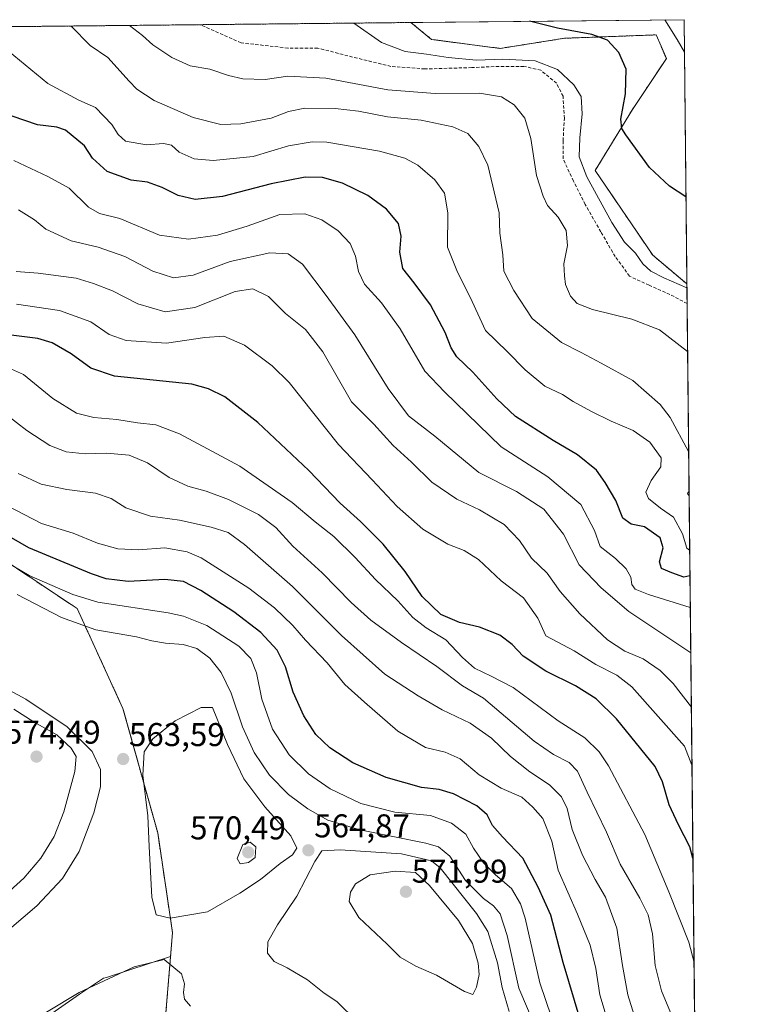
# Model space of a CAD drawing. Units: metres. Extents: x 570121 to 573582, y 4707966 to 4710314.
# Drawn here: x 573355 to 573582, y 4710015 to 4710314 of the extents above; entities that cross this region are included whole.
import ezdxf
from ezdxf.enums import TextEntityAlignment as Align

# ---------------------------------------------------------------- set-up
doc = ezdxf.new("R2010")
doc.units = ezdxf.units.M
doc.header["$MEASUREMENT"] = 0
doc.linetypes.add('TRAZOS', pattern=[0.75, 0.5, -0.25])
doc.linetypes.add('TRAZOSX2', pattern=[1.5, 1, -0.5])
for name, color, linetype, lineweight in [('Arbolado forestal', 92, 'TRAZOS', 0), ('Arbolado forestal CxS', 92, 'Continuous', 0), ('Carátula', 7, 'Continuous', 5), ('Comarca CxS', 133, 'Continuous', 0), ('Comunidad Autónoma CxS', 142, 'Continuous', 0), ('Cultivos herbáceos CxS', 92, 'Continuous', 0), ('Curva de nivel maestra', 36, 'Continuous', 30), ('Curva de nivel normal', 36, 'Continuous', 0), ('Municipio CxS', 142, 'Continuous', 0), ('Pastizal CxS', 92, 'Continuous', 0), ('Provincia CxS', 1, 'Continuous', 0), ('Punto de cota en terreno', 7, 'Continuous', 0), ('Rótulo de punto de cota en terreno', 19, 'Continuous', 0), ('Senda', 19, 'TRAZOSX2', 0)]:
    doc.layers.add(name, color=color, linetype=linetype, lineweight=lineweight)
doc.styles.add('Arial', font='txt', dxfattribs={"height": 0.2})

# ---------------------------------------------------------------- blocks, each defined once
blk = doc.blocks.new('*U150')
at = {"layer": 'Arbolado forestal CxS', "color": 92, "linetype": 'Continuous', "lineweight": 0}
for points in [[(573399.23, 4710003.64, 557.19), (573401.35, 4710029.26, 560.33), (573401.95, 4710036.57, 562.88), (573397.44, 4710066.96, 565.44), (573386.85, 4710104.81, 563.56), (573372.93, 4710135.19, 556.93), (573347.24, 4710152.32, 554.34)], [(573352.38, 4710312.37, 493.51), (573474.52, 4710313.63, 477.05), (573480.8, 4710308.46, 478.46), (573480.8, 4710308.46, 478.46), (573501.71, 4710305.74, 477.84), (573521.31, 4710308.84, 476.02), (573549.17, 4710309.87, 471.4), (573550.64, 4710306.43, 471.17), (573552.26, 4710302.64, 470.98), (573541.95, 4710287.16, 473.8), (573530.6, 4710268.58, 477.94), (573548.14, 4710242.77, 478.63), (573558.51, 4710234.06, 479.22), (573561.68, 4709933.86, 550.28)]]:
    blk.add_polyline3d(points, dxfattribs=at)
blk = doc.blocks.new('*U152')
at = {"layer": 'Cultivos herbáceos CxS', "color": 92, "linetype": 'Continuous', "lineweight": 0}
blk.add_polyline3d([(573557.66, 4710314.49, 469.01), (573558.51, 4710234.06, 479.22), (573548.14, 4710242.77, 478.63), (573530.6, 4710268.58, 477.94), (573541.95, 4710287.16, 473.8), (573552.26, 4710302.64, 470.98), (573550.64, 4710306.43, 471.17), (573549.17, 4710309.87, 471.4), (573521.31, 4710308.84, 476.02), (573501.71, 4710305.74, 477.84), (573480.8, 4710308.46, 478.46), (573474.52, 4710313.63, 477.05), (573557.66, 4710314.49, 469.01)], close=True, dxfattribs=at)
blk.add_polyline3d([(573358.85, 4710007.48, 559.25), (573373.67, 4710017.79, 559.23), (573380.95, 4710022.64, 560.25), (573381.83, 4710022.93, 560.2), (573401.35, 4710029.26, 560.33), (573399.23, 4710003.64, 557.19)], dxfattribs=at)
blk = doc.blocks.new('*U154')
at = {"layer": 'Curva de nivel normal', "color": 36, "linetype": 'Continuous', "lineweight": 0}
blk.add_polyline3d([(573560.06, 4710087.49, 520), (573557.76, 4710093.3, 520), (573541.77, 4710111.37, 520), (573537.24, 4710114.9, 520), (573530.83, 4710118.15, 520), (573524.22, 4710122.36, 520), (573515.54, 4710126.94, 520), (573513.15, 4710132.32, 520), (573508.79, 4710138.47, 520), (573501.94, 4710143.69, 520), (573495.06, 4710150.13, 520), (573490.77, 4710152.9, 520), (573485.76, 4710154.81, 520), (573478.16, 4710159.37, 520), (573470.3, 4710166.26, 520), (573462.75, 4710174.39, 520), (573452.48, 4710185.14, 520), (573437.46, 4710204.08, 520), (573432.32, 4710209.12, 520), (573423.82, 4710215.44, 520), (573417.56, 4710218.17, 520), (573411.8, 4710217.76, 520), (573400.11, 4710216.06, 520), (573387.83, 4710216.78, 520), (573382.66, 4710218.61, 520), (573377.1, 4710222.49, 520), (573367.58, 4710225.97, 520), (573354.46, 4710227.84, 520)], dxfattribs=at)
blk = doc.blocks.new('*U155')
at = {"layer": 'Curva de nivel normal', "color": 36, "linetype": 'Continuous', "lineweight": 0}
blk.add_polyline3d([(573355, 4710176.29, 540), (573362, 4710173.05, 540), (573369.76, 4710171.43, 540), (573378.47, 4710170.39, 540), (573383.27, 4710168.72, 540), (573387.72, 4710165.91, 540), (573395.28, 4710163.33, 540), (573404.1, 4710162.17, 540), (573413.67, 4710159.98, 540), (573418.86, 4710158.34, 540), (573423.91, 4710154.74, 540), (573438.5, 4710141.93, 540), (573453.35, 4710126.99, 540), (573466.54, 4710115.19, 540), (573476.7, 4710108.68, 540), (573484.04, 4710104.38, 540), (573492.58, 4710100.36, 540), (573499.06, 4710095.74, 540), (573504.87, 4710090.18, 540), (573510.67, 4710085.54, 540), (573516.71, 4710081.57, 540), (573520.39, 4710077.92, 540), (573522.09, 4710074.36, 540), (573523.62, 4710067.91, 540), (573526.7, 4710060.15, 540), (573530.59, 4710052.71, 540), (573533.74, 4710047.32, 540), (573537.21, 4710037.88, 540), (573538.92, 4710026.5, 540), (573540.52, 4710017.64, 540), (573542.94, 4710009.79, 540)], dxfattribs=at)
blk = doc.blocks.new('*U157')
at = {"layer": 'Curva de nivel normal', "color": 36, "linetype": 'Continuous', "lineweight": 0}
blk.add_polyline3d([(573533.66, 4710012.22, 545), (573532.02, 4710017.6, 545), (573530.78, 4710025.61, 545), (573529.04, 4710032.77, 545), (573525.24, 4710042.22, 545), (573519.31, 4710055.52, 545), (573517.36, 4710064.37, 545), (573514.68, 4710071.29, 545), (573511.63, 4710074.71, 545), (573508.24, 4710077.78, 545), (573501.99, 4710080.54, 545), (573495.33, 4710084.58, 545), (573489.47, 4710089.49, 545), (573484.9, 4710091.54, 545), (573478.94, 4710092.9, 545), (573470.58, 4710097.88, 545), (573460.37, 4710106.76, 545), (573454.44, 4710112.09, 545), (573449, 4710118.65, 545), (573442.45, 4710125.62, 545), (573438.57, 4710130.04, 545), (573432.99, 4710135.46, 545), (573425.21, 4710141.39, 545), (573410.62, 4710150.61, 545), (573406.37, 4710152.45, 545), (573399.65, 4710153.72, 545), (573391.62, 4710153.14, 545), (573385.28, 4710153.35, 545), (573379.14, 4710155.12, 545), (573371.74, 4710158.17, 545), (573362.06, 4710161.13, 545), (573351.47, 4710166.58, 545)], dxfattribs=at)
blk = doc.blocks.new('*U158')
at = {"layer": 'Curva de nivel normal', "color": 36, "linetype": 'Continuous', "lineweight": 0}
blk.add_polyline3d([(573559.87, 4710105.2, 515), (573554.31, 4710112.4, 515), (573550.38, 4710116.4, 515), (573545.2, 4710119.95, 515), (573539.63, 4710122.29, 515), (573534.36, 4710125.68, 515), (573525.93, 4710133.57, 515), (573519.92, 4710140.36, 515), (573515.97, 4710145.94, 515), (573511.18, 4710150.57, 515), (573507.6, 4710155.98, 515), (573502.93, 4710160.82, 515), (573495.34, 4710165.3, 515), (573488.5, 4710168.47, 515), (573480.92, 4710173.68, 515), (573474.66, 4710179.76, 515), (573469.15, 4710184.82, 515), (573463.27, 4710191.35, 515), (573456.47, 4710198.1, 515), (573447.69, 4710213.33, 515), (573442.44, 4710220.2, 515), (573436.3, 4710225.02, 515), (573431.14, 4710230.19, 515), (573426.35, 4710232.52, 515), (573421.05, 4710231.74, 515), (573408.72, 4710226.85, 515), (573399.72, 4710225.5, 515), (573391.42, 4710227.96, 515), (573383.72, 4710231.9, 515), (573377.93, 4710234.21, 515), (573372.62, 4710235.82, 515), (573361.06, 4710237.35, 515), (573354.32, 4710237.85, 515)], dxfattribs=at)
blk = doc.blocks.new('*U159')
at = {"layer": 'Curva de nivel normal', "color": 36, "linetype": 'Continuous', "lineweight": 0}
for points in [[(573371.11, 4710312.56, 490), (573376.92, 4710306.65, 490), (573382.27, 4710302.93, 490), (573388.75, 4710295.8, 490), (573391.08, 4710293.35, 490), (573396.41, 4710289.86, 490), (573408.22, 4710284.74, 490), (573416.64, 4710282.55, 490), (573422.77, 4710282.75, 490), (573431.99, 4710284.49, 490), (573437.21, 4710286.55, 490), (573442.21, 4710287.58, 490), (573451.5, 4710287.46, 490), (573458.6, 4710286.6, 490), (573467.4, 4710284.88, 490), (573477.59, 4710283.93, 490), (573487.32, 4710281.88, 490), (573491.8, 4710279.8, 490), (573495.19, 4710275.86, 490), (573497.97, 4710270.22, 490), (573501.38, 4710255.67, 490), (573501.53, 4710249.54, 490), (573502.5, 4710242.86, 490), (573502.84, 4710237.97, 490), (573505.88, 4710232.04, 490), (573511.45, 4710223.55, 490), (573520.32, 4710216.19, 490), (573526.38, 4710213.12, 490), (573532.43, 4710209.93, 490), (573542.1, 4710204.62, 490), (573550.4, 4710197.36, 490), (573553.45, 4710193.35, 490), (573559.05, 4710183.04, 490)], [(573559.18, 4710170.93, 490), (573558.74, 4710170.24, 490), (573559.19, 4710169.57, 490)]]:
    blk.add_polyline3d(points, dxfattribs=at)
blk = doc.blocks.new('*U160')
at = {"layer": 'Curva de nivel normal', "color": 36, "linetype": 'Continuous', "lineweight": 0}
blk.add_polyline3d([(573350.17, 4710306.38, 495), (573363.96, 4710295.11, 495), (573373.42, 4710290.03, 495), (573378.48, 4710287.77, 495), (573383.51, 4710282.63, 495), (573385.37, 4710279.5, 495), (573387.61, 4710277.53, 495), (573394.08, 4710276.44, 495), (573399.22, 4710276.82, 495), (573401.64, 4710276.24, 495), (573403.93, 4710274.14, 495), (573408.52, 4710272.12, 495), (573414.37, 4710271.67, 495), (573426.49, 4710272.89, 495), (573437.28, 4710276.1, 495), (573444.44, 4710277.35, 495), (573448.94, 4710277.25, 495), (573464.94, 4710274.51, 495), (573472.71, 4710272.38, 495), (573476.57, 4710270.21, 495), (573481.79, 4710265.75, 495), (573484.75, 4710261.71, 495), (573485.73, 4710255.69, 495), (573485.62, 4710245.24, 495), (573488.51, 4710238.14, 495), (573493.11, 4710228.74, 495), (573497.24, 4710219.86, 495), (573503.83, 4710213.46, 495), (573509.28, 4710207.92, 495), (573515.24, 4710202.92, 495), (573520.66, 4710200.36, 495), (573523.95, 4710198.3, 495), (573529.26, 4710195.32, 495), (573535.47, 4710192.29, 495), (573542.16, 4710189.47, 495), (573547.2, 4710185.85, 495), (573550.66, 4710181.09, 495), (573550.61, 4710178.33, 495), (573547.66, 4710174.17, 495), (573546.02, 4710170.68, 495), (573546.8, 4710168.72, 495), (573550.51, 4710165.82, 495), (573554.4, 4710163.05, 495), (573557.18, 4710158, 495), (573558.53, 4710153.59, 495), (573559.36, 4710153.01, 495)], dxfattribs=at)
blk = doc.blocks.new('*U161')
at = {"layer": 'Curva de nivel normal', "color": 36, "linetype": 'Continuous', "lineweight": 0}
blk.add_polyline3d([(573557.76, 4710304.56, 470), (573555.51, 4710308.5, 470), (573551.85, 4710314.43, 470)], dxfattribs=at)
blk = doc.blocks.new('*U162')
at = {"layer": 'Curva de nivel normal', "color": 36, "linetype": 'Continuous', "lineweight": 0}
blk.add_polyline3d([(573560.69, 4710027.42, 530), (573559.13, 4710033.62, 530), (573553.06, 4710048.94, 530), (573545.71, 4710066.47, 530), (573534.65, 4710087.31, 530), (573531.78, 4710091.58, 530), (573527.48, 4710095.84, 530), (573519.32, 4710101.05, 530), (573505.61, 4710111.14, 530), (573498.95, 4710114.6, 530), (573493.83, 4710117.08, 530), (573490.18, 4710120.28, 530), (573485.17, 4710125.67, 530), (573479.12, 4710129.39, 530), (573475.06, 4710132.54, 530), (573470.58, 4710137.52, 530), (573463.69, 4710144.02, 530), (573457.54, 4710150.8, 530), (573451.01, 4710157.19, 530), (573445.39, 4710161.65, 530), (573438.4, 4710167.55, 530), (573422.44, 4710178.6, 530), (573404.12, 4710188.36, 530), (573396.91, 4710191.14, 530), (573391.28, 4710191.72, 530), (573384.95, 4710192.74, 530), (573377.95, 4710193.37, 530), (573372.75, 4710194.74, 530), (573365.49, 4710199.17, 530), (573356.56, 4710206.44, 530), (573350.18, 4710209.35, 530)], dxfattribs=at)
blk = doc.blocks.new('*U163')
at = {"layer": 'Curva de nivel normal', "color": 36, "linetype": 'Continuous', "lineweight": 0}
blk.add_polyline3d([(573457.18, 4710313.45, 480), (573465.56, 4710307.57, 480), (573472.81, 4710304.76, 480), (573479.28, 4710304.01, 480), (573485.89, 4710302.94, 480), (573494.48, 4710302.2, 480), (573502.5, 4710302.46, 480), (573512.34, 4710301.94, 480), (573519.18, 4710299.29, 480), (573524.11, 4710294.7, 480), (573526.3, 4710291.08, 480), (573526.66, 4710285.78, 480), (573525.91, 4710278.56, 480), (573525.75, 4710272.76, 480), (573528.08, 4710266.65, 480), (573535.69, 4710252.74, 480), (573539.57, 4710246.72, 480), (573542.88, 4710243.37, 480), (573545.09, 4710240.19, 480), (573547.56, 4710237.95, 480), (573551.52, 4710235.93, 480), (573558.52, 4710232.86, 480)], dxfattribs=at)
blk = doc.blocks.new('*U164')
at = {"layer": 'Curva de nivel normal', "color": 36, "linetype": 'Continuous', "lineweight": 0}
blk.add_polyline3d([(573559.55, 4710135.5, 505), (573546.85, 4710139.5, 505), (573542.82, 4710141.09, 505), (573541.71, 4710142.49, 505), (573541.48, 4710144.74, 505), (573540.02, 4710147.35, 505), (573536.74, 4710150.44, 505), (573532.1, 4710154.14, 505), (573530.37, 4710159, 505), (573526.22, 4710166.9, 505), (573516.23, 4710175.36, 505), (573502.01, 4710184.49, 505), (573484.69, 4710201.17, 505), (573478.71, 4710207.5, 505), (573471.26, 4710220.41, 505), (573465.58, 4710228.27, 505), (573460.4, 4710233.93, 505), (573458.51, 4710237.8, 505), (573457.68, 4710242.46, 505), (573456, 4710246.32, 505), (573452.36, 4710250.18, 505), (573447.4, 4710253.6, 505), (573442.19, 4710255.43, 505), (573434.59, 4710255.21, 505), (573424.67, 4710251.62, 505), (573415.64, 4710248.92, 505), (573406.81, 4710247.68, 505), (573397.96, 4710248.93, 505), (573385.9, 4710253.96, 505), (573379.77, 4710255.47, 505), (573376.42, 4710257.38, 505), (573370.48, 4710263.18, 505), (573363.96, 4710266.76, 505), (573353.66, 4710271.6, 505)], dxfattribs=at)
blk = doc.blocks.new('*U165')
at = {"layer": 'Curva de nivel normal', "color": 36, "linetype": 'Continuous', "lineweight": 0}
blk.add_polyline3d([(573355.02, 4710256.62, 510), (573359.92, 4710253.52, 510), (573363.4, 4710250.72, 510), (573371.1, 4710247.13, 510), (573379.28, 4710245.19, 510), (573387.47, 4710242.35, 510), (573395.91, 4710237.96, 510), (573402.24, 4710235.86, 510), (573408.24, 4710236.69, 510), (573419.54, 4710240.83, 510), (573431.57, 4710243.53, 510), (573437.18, 4710243.16, 510), (573441.5, 4710240.06, 510), (573448.73, 4710230.48, 510), (573457.48, 4710218.5, 510), (573467.6, 4710202.2, 510), (573473.73, 4710193.91, 510), (573481.8, 4710187.65, 510), (573495.19, 4710176.64, 510), (573506.7, 4710170.85, 510), (573514.96, 4710165.44, 510), (573520.95, 4710157.84, 510), (573525.68, 4710148.49, 510), (573532.46, 4710141.48, 510), (573540.8, 4710134.3, 510), (573559.69, 4710121.77, 510)], dxfattribs=at)
blk = doc.blocks.new('*U166')
at = {"layer": 'Curva de nivel normal', "color": 36, "linetype": 'Continuous', "lineweight": 0}
blk.add_polyline3d([(573554.02, 4710011.04, 535), (573550.74, 4710018.83, 535), (573548.84, 4710026.5, 535), (573548.04, 4710036.14, 535), (573546.69, 4710041.95, 535), (573544.15, 4710047.04, 535), (573538.17, 4710057.36, 535), (573534, 4710067.09, 535), (573528.2, 4710079.28, 535), (573525.27, 4710085.75, 535), (573522.68, 4710088.35, 535), (573517.92, 4710090.8, 535), (573511.98, 4710094.86, 535), (573496.63, 4710107.94, 535), (573490.25, 4710111.73, 535), (573482.44, 4710117.54, 535), (573471.61, 4710124.9, 535), (573462.31, 4710131.67, 535), (573456.32, 4710137.05, 535), (573447.52, 4710146.08, 535), (573438.59, 4710154.21, 535), (573433.38, 4710159.85, 535), (573428.09, 4710163.89, 535), (573418.96, 4710168.46, 535), (573412.24, 4710170.97, 535), (573406.66, 4710172.43, 535), (573400.94, 4710175.07, 535), (573394.33, 4710179.59, 535), (573388.71, 4710181.9, 535), (573381.9, 4710182.49, 535), (573375.36, 4710182.28, 535), (573369.62, 4710182.94, 535), (573364.62, 4710184.86, 535), (573357.62, 4710189.44, 535), (573351.29, 4710194.26, 535)], dxfattribs=at)
blk = doc.blocks.new('*U168')
at = {"layer": 'Curva de nivel normal', "color": 36, "linetype": 'Continuous', "lineweight": 0}
blk.add_polyline3d([(573388.86, 4710312.75, 485), (573392.77, 4710309.68, 485), (573395.95, 4710306.85, 485), (573401.7, 4710302.93, 485), (573407.28, 4710300.45, 485), (573413.28, 4710299.44, 485), (573418.96, 4710297.52, 485), (573423.32, 4710296.48, 485), (573430.17, 4710296.31, 485), (573437.05, 4710297.27, 485), (573448.66, 4710296.64, 485), (573467.48, 4710293.17, 485), (573481.94, 4710291.98, 485), (573495.44, 4710292.1, 485), (573502.05, 4710291.03, 485), (573505.91, 4710288.54, 485), (573509.18, 4710284.48, 485), (573511.02, 4710278.31, 485), (573512.77, 4710267.09, 485), (573514.78, 4710260.79, 485), (573516.09, 4710257.94, 485), (573519.3, 4710254.4, 485), (573521.81, 4710250.27, 485), (573522.18, 4710245.78, 485), (573521.06, 4710240.14, 485), (573521.25, 4710236.55, 485), (573521.56, 4710233.85, 485), (573523.08, 4710230.37, 485), (573525.14, 4710228.1, 485), (573529.83, 4710226.27, 485), (573541.74, 4710223.29, 485), (573550.16, 4710220.1, 485), (573558.73, 4710213.5, 485)], dxfattribs=at)
blk = doc.blocks.new('*U169')
at = {"layer": 'Curva de nivel maestra', "color": 36, "linetype": 'Continuous', "lineweight": 30}
blk.add_polyline3d([(573559.45, 4710145.21, 500), (573557.54, 4710144.82, 500), (573553.97, 4710146.12, 500), (573550.77, 4710147.41, 500), (573550.14, 4710149.39, 500), (573551.28, 4710153.66, 500), (573550.38, 4710156.75, 500), (573545.61, 4710160.14, 500), (573541.53, 4710160.92, 500), (573539.03, 4710162.73, 500), (573536.92, 4710168.16, 500), (573533.63, 4710173.59, 500), (573531.04, 4710177.3, 500), (573525.23, 4710182.03, 500), (573517.78, 4710186.37, 500), (573506.37, 4710193.68, 500), (573500.68, 4710199.08, 500), (573493.38, 4710207.23, 500), (573488.53, 4710211.9, 500), (573486.73, 4710214.56, 500), (573484.93, 4710219.23, 500), (573480.45, 4710227.67, 500), (573475.51, 4710234.38, 500), (573472.03, 4710238.77, 500), (573471.14, 4710243.76, 500), (573471.59, 4710248.54, 500), (573470.74, 4710252.45, 500), (573467.05, 4710256.84, 500), (573461.36, 4710260.94, 500), (573453.71, 4710264.71, 500), (573447.61, 4710266.45, 500), (573442.28, 4710266.56, 500), (573431.95, 4710264.51, 500), (573417.15, 4710260.62, 500), (573408.82, 4710259.7, 500), (573403.68, 4710260.97, 500), (573398.79, 4710263.41, 500), (573394.37, 4710264.99, 500), (573389.4, 4710265.68, 500), (573382.02, 4710268.31, 500), (573377.64, 4710272.31, 500), (573375.14, 4710276.12, 500), (573369.42, 4710280.84, 500), (573366.69, 4710281.8, 500), (573360.86, 4710282.45, 500), (573349.15, 4710286.4, 500)], dxfattribs=at)
blk = doc.blocks.new('*U170')
at = {"layer": 'Curva de nivel maestra', "color": 36, "linetype": 'Continuous', "lineweight": 30}
blk.add_polyline3d([(573560.36, 4710059.18, 525), (573559.43, 4710062.72, 525), (573555.94, 4710069.4, 525), (573553.17, 4710075.49, 525), (573551.14, 4710082.5, 525), (573548.82, 4710087.14, 525), (573537.09, 4710101.64, 525), (573530.89, 4710107.68, 525), (573524.57, 4710111.68, 525), (573515.58, 4710116.12, 525), (573508.71, 4710120.68, 525), (573505.33, 4710124.3, 525), (573501.53, 4710127.1, 525), (573495.41, 4710129.54, 525), (573489.35, 4710130.99, 525), (573483.64, 4710133.37, 525), (573477.89, 4710138.86, 525), (573472.81, 4710146.45, 525), (573466.09, 4710154.8, 525), (573459.16, 4710161.75, 525), (573452.98, 4710167.35, 525), (573443.47, 4710177.2, 525), (573427.9, 4710191.86, 525), (573417.87, 4710199.66, 525), (573412.95, 4710202.15, 525), (573407.86, 4710203.57, 525), (573384.31, 4710205.97, 525), (573377.08, 4710208.37, 525), (573371.15, 4710212.76, 525), (573365.35, 4710216.11, 525), (573360.97, 4710217.45, 525), (573343.79, 4710219.53, 525)], dxfattribs=at)
blk = doc.blocks.new('*U172')
at = {"layer": 'Curva de nivel maestra', "color": 36, "linetype": 'Continuous', "lineweight": 30}
blk.add_polyline3d([(573529.46, 4709998.52, 550), (573520.84, 4710027.48, 550), (573517.09, 4710041.91, 550), (573513.24, 4710050.41, 550), (573508.6, 4710059.18, 550), (573502.35, 4710065.69, 550), (573499.37, 4710069.18, 550), (573497.68, 4710072.45, 550), (573494.55, 4710075.2, 550), (573487.5, 4710078.82, 550), (573483.12, 4710080.11, 550), (573477.72, 4710080.7, 550), (573466.96, 4710083.76, 550), (573456.88, 4710088.26, 550), (573449.83, 4710092.81, 550), (573445.55, 4710096.9, 550), (573441.87, 4710102.51, 550), (573438.72, 4710109.78, 550), (573436.29, 4710117.47, 550), (573433.8, 4710122.52, 550), (573428.79, 4710127.96, 550), (573420.61, 4710134.25, 550), (573410.61, 4710140.73, 550), (573405.28, 4710143.43, 550), (573399.61, 4710144.06, 550), (573388.44, 4710143.46, 550), (573381.75, 4710144.31, 550), (573377.26, 4710145.78, 550), (573358.25, 4710153.67, 550), (573346.88, 4710160.24, 550)], dxfattribs=at)
blk = doc.blocks.new('*U173')
at = {"layer": 'Curva de nivel maestra', "color": 36, "linetype": 'Continuous', "lineweight": 30}
blk.add_polyline3d([(573558.23, 4710260.56, 475), (573553.23, 4710263.84, 475), (573547.12, 4710269.52, 475), (573539.89, 4710279.46, 475), (573538.73, 4710281.39, 475), (573538.43, 4710284.25, 475), (573539.85, 4710291.89, 475), (573540.08, 4710299.39, 475), (573537.81, 4710304.55, 475), (573534.34, 4710308.28, 475), (573529.58, 4710309.99, 475), (573519.18, 4710311.96, 475), (573510.62, 4710314, 475)], dxfattribs=at)
blk = doc.blocks.new('5PATER')
at = {"layer": 'Carátula', "linetype": 'Continuous', "lineweight": 5}
h = blk.add_hatch(color=250, dxfattribs=at)
edge = h.paths.add_edge_path()
edge.add_ellipse((0, 0.01), major_axis=(-1.33, -1.34), ratio=0.999422, start_angle=0, end_angle=360)

msp = doc.modelspace()

# ---------------------------------------------------------------- linework, layer by layer
at = {"layer": 'Arbolado forestal', "color": 92, "linetype": 'TRAZOS', "lineweight": 0}
for points in [[(573352.38, 4710312.37, 493.51), (573410.48, 4710312.97, 480.87), (573474.52, 4710313.63, 477.05)], [(573474.52, 4710313.63, 477.05), (573480.8, 4710308.47, 478.46), (573501.71, 4710305.74, 477.84), (573521.31, 4710308.84, 476.02), (573549.17, 4710309.87, 471.4), (573550.64, 4710306.43, 471.17), (573552.26, 4710302.64, 470.98), (573541.95, 4710287.16, 473.8), (573530.6, 4710268.58, 477.94), (573548.14, 4710242.77, 478.63), (573558.51, 4710234.06, 479.22)], [(573401.35, 4710029.26, 560.33), (573401.95, 4710036.57, 562.88), (573397.44, 4710066.96, 565.44), (573386.85, 4710104.81, 563.56), (573372.93, 4710135.19, 556.93), (573347.24, 4710152.32, 554.34), (573319.64, 4710169.45, 555.79), (573292.05, 4710194.19, 543.91), (573273.97, 4710217.98, 539.84), (573257.79, 4710228.45, 538.4), (573252.08, 4710216.08, 545.89), (573234, 4710197.04, 556.58), (573216.87, 4710210.37, 549.39), (573190.22, 4710215.13, 552.03), (573204.5, 4710234.16, 538.96), (573196.89, 4710248.43, 537.31), (573187.9, 4710271.7, 530.13)], [(573558.51, 4710234.06, 479.22), (573558.57, 4710228.06, 481.03), (573561.68, 4709933.86, 550.28)], [(573561.68, 4709933.86, 550.28), (573537.48, 4709929.32, 551.34), (573525.1, 4709915.9, 551.41), (573520.97, 4709894.22, 548.87), (573512.17, 4709886, 548.65), (573502.41, 4709895.94, 552.29), (573493.11, 4709923.12, 557.73), (573432.24, 4709963.38, 555.71), (573399.23, 4710003.65, 557.19), (573401.35, 4710029.26, 560.33)]]:
    msp.add_polyline3d(points, dxfattribs=at)
at = {"layer": 'Comarca CxS', "color": 133, "linetype": 'Continuous', "lineweight": 0}
msp.add_polyline3d([(573582.08, 4708001.23, 454.3), (570159.59, 4707965.87, 426.64), (570136.32, 4710279.13, 424.16), (573557.66, 4710314.49, 469.01), (573582.08, 4708001.23, 454.3)], close=True, dxfattribs=at)
msp.add_polyline3d([(573582.08, 4708001.23, 454.3), (570159.59, 4707965.87, 426.64), (570136.32, 4710279.13, 424.16), (573557.66, 4710314.49, 469.01), (573582.08, 4708001.23, 454.3)], close=True, dxfattribs=at)
at = {"layer": 'Comunidad Autónoma CxS', "color": 142, "linetype": 'Continuous', "lineweight": 0}
msp.add_polyline3d([(570783.09, 4707972.31, 420.2), (570159.59, 4707965.87, 426.64), (570151.62, 4708758.48, 420.53), (570136.32, 4710279.13, 424.16), (573557.66, 4710314.49, 469.01), (573582.08, 4708001.23, 454.3), (570783.09, 4707972.31, 420.2)], close=True, dxfattribs=at)
msp.add_polyline3d([(570783.09, 4707972.31, 420.2), (570159.59, 4707965.87, 426.64), (570151.62, 4708758.48, 420.53), (570136.32, 4710279.13, 424.16), (573557.66, 4710314.49, 469.01), (573582.08, 4708001.23, 454.3), (570783.09, 4707972.31, 420.2)], close=True, dxfattribs=at)
at = {"layer": 'Cultivos herbáceos CxS', "color": 92, "linetype": 'Continuous', "lineweight": 0}
for points in [[(573474.52, 4710313.63, 477.05), (573557.66, 4710314.49, 469.01), (573558.51, 4710234.06, 479.22)], [(573474.52, 4710313.63, 477.05), (573480.8, 4710308.47, 478.46), (573501.71, 4710305.74, 477.84), (573521.31, 4710308.84, 476.02), (573549.17, 4710309.87, 471.4), (573550.64, 4710306.43, 471.17), (573552.26, 4710302.64, 470.98), (573541.95, 4710287.16, 473.8), (573530.6, 4710268.58, 477.94), (573548.14, 4710242.77, 478.63), (573558.51, 4710234.06, 479.22)], [(573401.35, 4710029.26, 560.33), (573381.83, 4710022.93, 560.2), (573380.95, 4710022.64, 560.25), (573373.67, 4710017.79, 559.23), (573358.85, 4710007.48, 559.25)], [(573561.68, 4709933.86, 550.28), (573537.48, 4709929.32, 551.34), (573525.1, 4709915.9, 551.41), (573520.97, 4709894.22, 548.87), (573512.17, 4709886, 548.65), (573502.41, 4709895.94, 552.29), (573493.11, 4709923.12, 557.73), (573432.24, 4709963.38, 555.71), (573399.23, 4710003.65, 557.19), (573401.35, 4710029.26, 560.33)]]:
    msp.add_polyline3d(points, dxfattribs=at)
at = {"layer": 'Curva de nivel normal', "color": 36, "linetype": 'Continuous', "lineweight": 0}
for points in [[(573517.3, 4710010.82, 555), (573513.8, 4710021.25, 555), (573509.3, 4710040.95, 555), (573507.91, 4710045.31, 555), (573505.11, 4710050.03, 555), (573500.23, 4710054.17, 555), (573496.6, 4710057.83, 555), (573493.58, 4710062.25, 555), (573491.24, 4710066.56, 555), (573486.91, 4710069.89, 555), (573480.43, 4710072.17, 555), (573469.65, 4710073.24, 555), (573459.27, 4710075.9, 555), (573449.94, 4710080.36, 555), (573443.29, 4710084.9, 555), (573437.43, 4710090.68, 555), (573432.36, 4710098.51, 555), (573429.13, 4710107.65, 555), (573427.48, 4710115.68, 555), (573425.81, 4710120.05, 555), (573422.18, 4710123.72, 555), (573412.43, 4710130.06, 555), (573405.34, 4710132.94, 555), (573400.59, 4710133.88, 555), (573379.24, 4710137.2, 555), (573371.65, 4710139.5, 555), (573358.3, 4710145.25, 555), (573343.65, 4710153.94, 555)], [(573512.31, 4710007.97, 560), (573507.37, 4710019.66, 560), (573503.78, 4710035.63, 560), (573501.67, 4710042.29, 560), (573499.69, 4710044.67, 560), (573496.6, 4710046.92, 560), (573491.09, 4710052.4, 560), (573486.36, 4710059.87, 560), (573482.95, 4710062.69, 560), (573479.06, 4710063.82, 560), (573458.94, 4710067.84, 560), (573449.24, 4710070.79, 560), (573443.17, 4710074.2, 560), (573437.27, 4710078.58, 560), (573431.48, 4710084.45, 560), (573426.76, 4710091.4, 560), (573423.28, 4710099.25, 560), (573419.82, 4710109.46, 560), (573416.8, 4710115.78, 560), (573413.27, 4710120.09, 560), (573409.33, 4710123.04, 560), (573405.16, 4710124.32, 560), (573399.86, 4710124.66, 560), (573395.66, 4710125.37, 560), (573390.95, 4710126.65, 560), (573378.61, 4710128.76, 560), (573368.15, 4710132.46, 560), (573354.67, 4710139.53, 560)], [(573352.36, 4710037.61, 565), (573360.7, 4710044.75, 565), (573368.47, 4710053.04, 565), (573373.51, 4710061.25, 565), (573378.03, 4710073.04, 565), (573380.04, 4710080.94, 565), (573380, 4710086.26, 565), (573377.48, 4710091.71, 565), (573369.89, 4710099.25, 565), (573357.27, 4710107.66, 565), (573348.56, 4710112.32, 565)], [(573347.03, 4710044.46, 570), (573356.71, 4710053.14, 570), (573361.88, 4710059.2, 570), (573365.89, 4710065.85, 570), (573368.85, 4710073.32, 570), (573372.17, 4710085.56, 570), (573372.6, 4710090.2, 570), (573371.11, 4710092.72, 570), (573366.71, 4710096.81, 570), (573359.85, 4710100.61, 570), (573353.66, 4710104.62, 570)], [(573401.19, 4710040.96, 565), (573412.61, 4710042.86, 565), (573422.46, 4710048.54, 565), (573428.68, 4710052.77, 565), (573434.74, 4710057.62, 565), (573438.52, 4710060.26, 565), (573439.74, 4710062.31, 565), (573437.96, 4710066.02, 565), (573430.06, 4710074.8, 565), (573423.61, 4710083.33, 565), (573418.68, 4710093.8, 565), (573414.1, 4710105.07, 565), (573410.69, 4710105.1, 565), (573402.78, 4710101, 565), (573395.91, 4710095.54, 565), (573393.32, 4710091.59, 565), (573392.95, 4710084.54, 565), (573394.42, 4710072.13, 565), (573394.81, 4710062.78, 565), (573395.68, 4710047.38, 565), (573397, 4710041.95, 565), (573401.19, 4710040.96, 565)], [(573422.56, 4710057.47, 570), (573425.1, 4710057.93, 570), (573427.09, 4710059.41, 570), (573427.28, 4710062.72, 570), (573425.57, 4710064.05, 570), (573423.39, 4710063.38, 570), (573421.66, 4710059.08, 570), (573422.56, 4710057.47, 570)], [(573504.38, 4710012.59, 565), (573502.3, 4710019.81, 565), (573500.91, 4710027.31, 565), (573497.97, 4710036.93, 565), (573494.52, 4710042.34, 565), (573483.46, 4710056.25, 565), (573480.74, 4710058.39, 565), (573471.62, 4710060.59, 565), (573452.93, 4710061.78, 565), (573447.38, 4710061.41, 565), (573445.25, 4710058.24, 565), (573439.83, 4710047.67, 565), (573433.91, 4710038.9, 565), (573430.95, 4710033.73, 565), (573430.82, 4710030.34, 565), (573432.85, 4710027.79, 565), (573436.87, 4710025.82, 565), (573443.01, 4710022.18, 565), (573448.16, 4710018.16, 565), (573451.98, 4710015.63, 565), (573458.16, 4710009.49, 565)], [(573493.35, 4710017.72, 570), (573494.46, 4710019.94, 570), (573495.24, 4710023.81, 570), (573494.98, 4710027.28, 570), (573493.28, 4710033.27, 570), (573488.97, 4710040.2, 570), (573480.22, 4710050.86, 570), (573475.89, 4710054.87, 570), (573469.72, 4710055.25, 570), (573462.16, 4710054.12, 570), (573457.63, 4710051.38, 570), (573456.1, 4710048.89, 570), (573455.74, 4710046.04, 570), (573458.62, 4710041.2, 570), (573467.3, 4710033.09, 570), (573471.21, 4710029.08, 570), (573476.03, 4710026.32, 570), (573482.29, 4710023.62, 570), (573490.8, 4710018.63, 570), (573493.35, 4710017.72, 570)], [(573363.57, 4710012.29, 560), (573373.51, 4710018.36, 560), (573390.23, 4710026.17, 560), (573399.38, 4710028.36, 560)], [(573399.38, 4710028.36, 560), (573404.69, 4710024, 560), (573405.62, 4710020.94, 560), (573405.32, 4710018.3, 560), (573405.61, 4710016.25, 560), (573407.42, 4710014.2, 560)]]:
    msp.add_polyline3d(points, dxfattribs=at)
at = {"layer": 'Municipio CxS', "color": 142, "linetype": 'Continuous', "lineweight": 0}
msp.add_polyline3d([(570136.32, 4710279.13, 424.16), (573557.66, 4710314.49, 469.01), (573582.08, 4708001.23, 454.3), (570783.09, 4707972.31, 420.2)], dxfattribs=at)
msp.add_polyline3d([(570136.32, 4710279.13, 424.16), (573557.66, 4710314.49, 469.01), (573582.08, 4708001.23, 454.3), (570783.09, 4707972.31, 420.2)], dxfattribs=at)
at = {"layer": 'Pastizal CxS', "color": 92, "linetype": 'Continuous', "lineweight": 0}
for points in [[(573129.6, 4710288.11, 536.31), (573187.9, 4710271.7, 530.13), (573187.9, 4710271.7, 530.13), (573196.89, 4710248.43, 537.31), (573204.5, 4710234.16, 538.96), (573190.22, 4710215.13, 552.03), (573216.87, 4710210.37, 549.39), (573234, 4710197.04, 556.58), (573252.08, 4710216.08, 545.89), (573257.79, 4710228.45, 538.4), (573273.97, 4710217.98, 539.84), (573292.05, 4710194.19, 543.91), (573319.64, 4710169.45, 555.79), (573347.24, 4710152.32, 554.34), (573372.93, 4710135.19, 556.93), (573386.85, 4710104.81, 563.56), (573397.44, 4710066.96, 565.44), (573401.95, 4710036.57, 562.88), (573401.35, 4710029.26, 560.33), (573381.83, 4710022.93, 560.2), (573380.95, 4710022.64, 560.25), (573373.67, 4710017.79, 559.23), (573358.85, 4710007.48, 559.25)], [(573401.35, 4710029.26, 560.33), (573401.95, 4710036.57, 562.88), (573397.44, 4710066.96, 565.44), (573386.85, 4710104.81, 563.56), (573372.93, 4710135.19, 556.93), (573347.24, 4710152.32, 554.34), (573319.64, 4710169.45, 555.79), (573292.05, 4710194.19, 543.91), (573273.97, 4710217.98, 539.84), (573257.79, 4710228.45, 538.4), (573252.08, 4710216.08, 545.89), (573234, 4710197.04, 556.58), (573216.87, 4710210.37, 549.39), (573190.22, 4710215.13, 552.03), (573204.5, 4710234.16, 538.96), (573196.89, 4710248.43, 537.31), (573187.9, 4710271.7, 530.13)], [(573401.35, 4710029.26, 560.33), (573381.83, 4710022.93, 560.2), (573380.95, 4710022.64, 560.25), (573373.67, 4710017.79, 559.23), (573358.85, 4710007.48, 559.25)]]:
    msp.add_polyline3d(points, dxfattribs=at)
at = {"layer": 'Provincia CxS', "color": 1, "linetype": 'Continuous', "lineweight": 0}
msp.add_polyline3d([(570783.09, 4707972.31, 420.2), (570159.59, 4707965.87, 426.64), (570151.62, 4708758.48, 420.53), (570136.32, 4710279.13, 424.16), (573557.66, 4710314.49, 469.01), (573582.08, 4708001.23, 454.3), (570783.09, 4707972.31, 420.2)], close=True, dxfattribs=at)
msp.add_polyline3d([(570783.09, 4707972.31, 420.2), (570159.59, 4707965.87, 426.64), (570151.62, 4708758.48, 420.53), (570136.32, 4710279.13, 424.16), (573557.66, 4710314.49, 469.01), (573582.08, 4708001.23, 454.3), (570783.09, 4707972.31, 420.2)], close=True, dxfattribs=at)
at = {"layer": 'Senda', "color": 19, "linetype": 'TRAZOSX2', "lineweight": 0}
msp.add_polyline3d([(573558.57, 4710228.06, 481.03), (573553.37, 4710230.84, 480.61), (573547.02, 4710233.62, 480.72), (573541.07, 4710236.4, 480.96), (573536.7, 4710242.35, 480.93), (573532.34, 4710249.89, 480.91), (573527.57, 4710258.22, 480.91), (573524, 4710265.37, 480.88), (573520.83, 4710272.11, 481.17), (573520.83, 4710277.67, 481.2), (573521.22, 4710284.42, 481.06), (573520.83, 4710291.16, 480.95), (573518.84, 4710295.13, 480.65), (573514.08, 4710299.1, 480.53), (573508.92, 4710300.29, 480.21), (573501.38, 4710300.29, 480.22), (573493.05, 4710299.9, 480.5), (573478.76, 4710299.5, 481.27), (573468.44, 4710300.29, 481.44), (573455.34, 4710303.47, 482.25), (573446.21, 4710305.85, 482.44), (573437.09, 4710305.85, 482.34), (573422.8, 4710307.44, 481.98), (573410.48, 4710312.97, 480.87)], dxfattribs=at)

# ---------------------------------------------------------------- block references
at = {"layer": 'Arbolado forestal CxS', "color": 92, "linetype": 'Continuous', "lineweight": 0}
msp.add_blockref('*U150', (0, 0), dxfattribs=at)
at = {"layer": 'Cultivos herbáceos CxS', "color": 92, "linetype": 'Continuous', "lineweight": 0}
msp.add_blockref('*U152', (0, 0), dxfattribs=at)
at = {"layer": 'Curva de nivel maestra', "color": 36, "linetype": 'Continuous', "lineweight": 30}
for name in ['*U173', '*U169', '*U170', '*U172']:
    msp.add_blockref(name, (0, 0), dxfattribs=at)
at = {"layer": 'Curva de nivel normal', "color": 36, "linetype": 'Continuous', "lineweight": 0}
for name in ['*U161', '*U163', '*U168', '*U159', '*U160', '*U164', '*U165', '*U158', '*U154', '*U162', '*U166', '*U155', '*U157']:
    msp.add_blockref(name, (0, 0), dxfattribs=at)
at = {"layer": 'Punto de cota en terreno', "linetype": 'Continuous', "lineweight": 0}
for p in [(573360.56, 4710090.13, 574.49), (573386.92, 4710089.4, 563.59), (573425, 4710061, 570.49), (573443.3, 4710061.61, 564.87), (573473, 4710049, 571.99)]:
    msp.add_blockref('5PATER', p, dxfattribs=at)

# ---------------------------------------------------------------- texts
at = {"layer": 'Rótulo de punto de cota en terreno', "color": 19, "linetype": 'Continuous', "lineweight": 0, "style": 'Arial'}
for s, p in [('574,49', (573350.92, 4710091.89)), ('563,59', (573388.68, 4710091.16)), ('570,49', (573407.3, 4710062.76)), ('564,87', (573445.06, 4710063.37)), ('571,99', (573474.76, 4710049.58))]:
    msp.add_text(s, height=7, dxfattribs=at).set_placement(p, align=Align.BOTTOM_LEFT)

doc.saveas('drawing.dxf')
